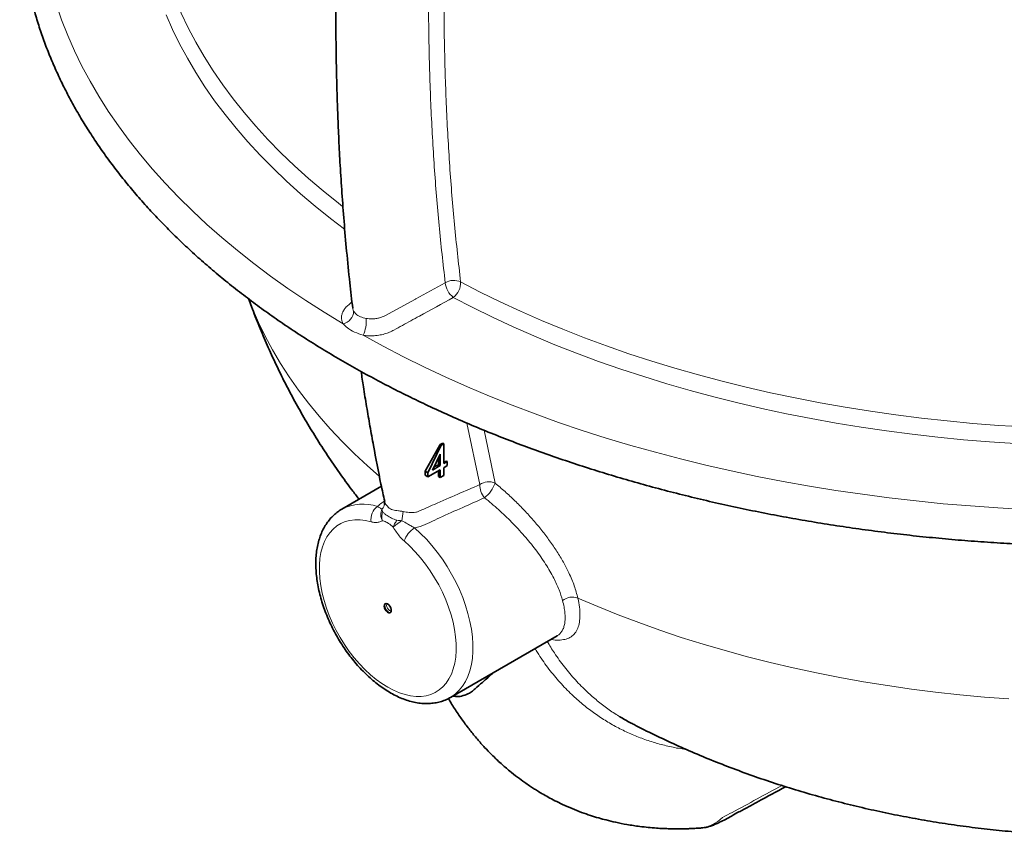
# Model space of a CAD drawing. Units: millimetres. Extents: x 15 to 416, y 5 to 292.
# Drawn here: x 277 to 297, y 65 to 81 of the extents above; entities that cross this region are included whole.
import ezdxf

# ---------------------------------------------------------------- set-up
doc = ezdxf.new("R2010")
doc.units = ezdxf.units.MM

msp = doc.modelspace()

# ---------------------------------------------------------------- linework, layer by layer
at = {"color": 1, "linetype": 'Continuous', "lineweight": 18}
for p, q in [((286.51062, 71.69415), (286.25091, 72.941)), ((286.59684, 72.79617), (286.81981, 71.72535))]:
    msp.add_line(p, q, dxfattribs=at)
at = {"color": 7, "linetype": 'Continuous', "lineweight": 35}
for p, q in [((285.40323, 71.97008), (285.70729, 72.50636)), ((285.46136, 71.93652), (285.7297, 72.49342)), ((285.70729, 72.50636), (285.76341, 72.53257)), ((285.7297, 72.49342), (285.70729, 72.50636)), ((285.7297, 72.49342), (285.78046, 72.52273)), ((285.78046, 72.52273), (285.76341, 72.53257)), ((285.78046, 72.52273), (285.78046, 72.12074)), ((285.70794, 72.31415), (285.55088, 71.9882)), ((285.67575, 72.09746), (285.67871, 72.2535)), ((285.70794, 72.07887), (285.70794, 72.31415)), ((285.70794, 71.99512), (285.46136, 71.85278)), ((285.55088, 71.9882), (285.70794, 72.07887)), ((285.58253, 72.05389), (285.67575, 72.09746)), ((285.70794, 72.07887), (285.67575, 72.09746)), ((285.70794, 71.836), (285.70794, 71.99512)), ((285.78046, 72.1464), (285.83605, 72.17239)), ((285.78046, 72.12074), (285.85299, 72.16261)), ((285.85299, 72.07886), (285.78046, 72.03699)), ((285.78046, 72.03699), (285.78046, 71.87787)), ((285.85299, 72.16261), (285.83605, 72.17239)), ((285.85299, 72.16261), (285.85299, 72.07886)), ((285.40164, 71.88725), (285.40323, 71.97008)), ((285.46136, 71.85278), (285.40164, 71.88725)), ((285.46136, 71.93652), (285.40323, 71.97008)), ((285.46136, 71.85278), (285.46136, 71.93652)), ((285.67107, 71.85729), (285.67337, 71.97517)), ((285.70794, 71.836), (285.67107, 71.85729)), ((285.78046, 71.87787), (285.70794, 71.836)), ((284.51853, 71.66075), (283.71609, 71.1975)), ((285.91591, 67.38689), (288.07557, 68.63363))]:
    msp.add_line(p, q, dxfattribs=at)
at = {"color": 1, "linetype": 'Continuous', "lineweight": 18, "flags": 128}
for points in [[(280.00813, 82.56794), (280.04068, 82.43545), (280.12544, 82.13313), (280.22439, 81.83225), (280.33747, 81.53303), (280.46458, 81.2357), (280.60565, 80.94046), (280.76056, 80.64755), (280.92919, 80.35718), (281.11143, 80.06956), (281.30714, 79.78491), (281.51618, 79.50343), (281.73838, 79.22533), (281.9736, 78.95082), (282.22164, 78.6801), (282.48234, 78.41337), (282.75549, 78.15083), (283.0409, 77.89267), (283.33836, 77.63909), (283.64763, 77.39026), (283.73337, 77.32374)], [(277.9337, 81.41694), (278.04298, 81.10198), (278.16616, 80.78872), (278.30316, 80.47739), (278.45387, 80.16817), (278.61822, 79.86128), (278.79608, 79.55691), (278.98735, 79.25526), (279.1919, 78.95653), (279.40959, 78.66091), (279.64029, 78.36859), (279.88384, 78.07977), (280.14008, 77.79464), (280.40885, 77.51337), (280.68998, 77.23616), (280.98327, 76.96318), (281.28854, 76.69461), (281.60558, 76.43063), (281.9342, 76.17141), (282.27418, 75.91712), (282.62529, 75.66792), (282.98731, 75.42398), (283.36, 75.18545), (283.74312, 74.9525)], [(283.76962, 76.86759), (283.48912, 77.08094), (283.17995, 77.3288), (282.88239, 77.58136), (282.59667, 77.83842), (282.32298, 78.09982), (282.06152, 78.36536), (281.81248, 78.63484), (281.57604, 78.90808), (281.35237, 79.18488), (281.14163, 79.46504), (280.94397, 79.74836), (280.75953, 80.03464), (280.58845, 80.32366), (280.43084, 80.61523), (280.28682, 80.90914), (280.1565, 81.20516)], [(284.58717, 75.11097), (284.58718, 75.11097), (285.20821, 75.45148), (285.21708, 75.45634), (285.81021, 75.78151)], [(286.12227, 75.79731), (286.5172, 75.59283), (286.92162, 75.39461), (287.33521, 75.20282), (287.75768, 75.01758), (288.18871, 74.83904), (288.62798, 74.66732), (289.07518, 74.50256), (289.52996, 74.34487), (289.992, 74.19437), (290.46095, 74.05118), (290.93646, 73.91539), (291.41819, 73.78712), (291.90578, 73.66644), (292.39887, 73.55346), (292.8971, 73.44826), (293.40009, 73.3509), (293.90748, 73.26148), (294.41889, 73.18004), (294.93395, 73.10666), (295.45227, 73.04138), (295.97347, 72.98426), (296.49716, 72.93533), (297.02297, 72.89464), (297.55049, 72.8622)], [(281.83719, 75.44251), (281.90867, 75.2597), (282.03032, 74.97885), (282.16553, 74.70008), (282.31421, 74.42361), (282.47622, 74.14964), (282.65145, 73.8784), (282.83976, 73.61009), (283.041, 73.34493), (283.25501, 73.08313), (283.48162, 72.82488), (283.72066, 72.5704), (283.97194, 72.31987), (284.23527, 72.0735), (284.47163, 71.86473)], [(297.35424, 72.5257), (296.82864, 72.56071), (296.30485, 72.60384), (295.78326, 72.65505), (295.26422, 72.71432), (294.74813, 72.78159), (294.23534, 72.85683), (293.72624, 72.93996), (293.22117, 73.03095), (292.72051, 73.12971), (292.22461, 73.23619), (291.73383, 73.35029), (291.24852, 73.47195), (290.76904, 73.60108), (290.29572, 73.73757), (289.82891, 73.88133), (289.36894, 74.03227), (288.91614, 74.19027), (288.47084, 74.35521), (288.03335, 74.52699), (287.604, 74.70547), (287.18308, 74.89053), (286.77091, 75.08203), (286.36777, 75.27984), (285.97396, 75.48382)], [(284.14931, 74.71801), (284.55285, 74.49684), (284.96603, 74.28169), (285.3886, 74.0727), (285.82027, 73.87001), (286.26076, 73.67374), (286.7098, 73.48403), (287.16707, 73.30101), (287.63229, 73.12478), (288.10516, 72.95546), (288.58536, 72.79318), (289.07257, 72.63802), (289.5665, 72.49009), (290.0668, 72.34949), (290.57316, 72.21631), (291.08525, 72.09064), (291.60272, 71.97256), (292.12525, 71.86214), (292.65249, 71.75946), (293.1841, 71.66459), (293.71974, 71.57758), (294.25905, 71.4985), (294.80168, 71.42739), (295.34727, 71.3643), (295.89548, 71.30927), (296.44595, 71.26234), (296.99831, 71.22354), (297.55221, 71.1929)], [(284.31166, 70.94048), (284.19839, 70.96733), (284.08837, 70.98132), (283.9824, 70.98234), (283.88125, 70.97037), (283.78566, 70.94551), (283.69631, 70.90794), (283.61385, 70.85793), (283.5389, 70.79584), (283.47198, 70.72212), (283.41358, 70.63731), (283.36414, 70.54203), (283.324, 70.43696), (283.29346, 70.32287), (283.27274, 70.20059), (283.26199, 70.071), (283.2613, 69.93504), (283.27065, 69.79371), (283.28999, 69.64803), (283.31918, 69.49905), (283.358, 69.34786), (283.40618, 69.19556), (283.46336, 69.04324), (283.52912, 68.89202), (283.60299, 68.743), (283.68444, 68.59725), (283.77287, 68.45583), (283.86764, 68.31978), (283.96806, 68.19007), (284.07341, 68.06765), (284.18291, 67.95341), (284.29578, 67.84818), (284.4112, 67.75272), (284.52832, 67.66772), (284.64629, 67.59381), (284.76427, 67.53151), (284.88139, 67.48128), (284.9968, 67.44349), (285.10967, 67.41841), (285.21918, 67.40622), (285.32452, 67.407), (285.42494, 67.42077), (285.51972, 67.4474), (285.60814, 67.48672), (285.68959, 67.53843), (285.76347, 67.60216), (285.82923, 67.67745), (285.88641, 67.76375), (285.93458, 67.86044), (285.9734, 67.96681), (286.00259, 68.08208), (286.02193, 68.20543), (286.03129, 68.33596), (286.03059, 68.47272), (286.01984, 68.61472), (285.99912, 68.76092), (285.96859, 68.91027), (285.92845, 69.06168), (285.879, 69.21405), (285.82061, 69.36628), (285.75369, 69.51726), (285.67873, 69.6659), (285.59628, 69.81111), (285.50693, 69.95184), (285.41133, 70.08707), (285.31018, 70.21583), (285.20421, 70.33716), (285.09419, 70.4502), (284.98092, 70.55412)], [(285.1916, 70.81861), (285.31177, 70.70872), (285.42872, 70.58966), (285.54171, 70.46219), (285.65, 70.32715), (285.75288, 70.18541), (285.8497, 70.03788), (285.93983, 69.88553), (286.02268, 69.72933), (286.09771, 69.57031), (286.16445, 69.40948), (286.22245, 69.24789), (286.27135, 69.08659), (286.31082, 68.92662), (286.34061, 68.76902), (286.36053, 68.6148), (286.37045, 68.46498), (286.3703, 68.3205), (286.36008, 68.18233), (286.33987, 68.05133), (286.30979, 67.92838), (286.27004, 67.81425), (286.22087, 67.7097), (286.1626, 67.61539), (286.09561, 67.53194), (286.02034, 67.45989), (285.93727, 67.39971), (285.91697, 67.3875)], [(288.49707, 69.3975), (288.90026, 69.22537), (289.31163, 69.05981), (289.73086, 68.90096), (290.15763, 68.74895), (290.5916, 68.60389), (291.03243, 68.46589), (291.47977, 68.33507), (291.93328, 68.21153), (292.3926, 68.09536), (292.85737, 67.98665), (293.32723, 67.88549), (293.8018, 67.79196), (294.28072, 67.70613), (294.76362, 67.62807), (295.25011, 67.55785), (295.73981, 67.4955), (296.23234, 67.44109), (296.72732, 67.39466), (297.22435, 67.35624)], [(284.58731, 69.24508), (284.59228, 69.27289), (284.60209, 69.28761)], [(284.70505, 69.10925), (284.68097, 69.10933), (284.65406, 69.12199), (284.62807, 69.14554), (284.6065, 69.17679), (284.59228, 69.21154), (284.58731, 69.24508)], [(284.6234, 69.2514), (284.62804, 69.27567), (284.63406, 69.28503)], [(284.71881, 69.13823), (284.7077, 69.13769), (284.68437, 69.1458), (284.66104, 69.16463), (284.64126, 69.19131), (284.62804, 69.22178), (284.6234, 69.2514)], [(290.99654, 64.7478), (291.04792, 64.7515), (291.13638, 64.7755), (291.22474, 64.81382), (291.33055, 64.87856), (291.42791, 64.959), (291.42792, 64.959), (291.42792, 64.959)]]:
    msp.add_lwpolyline(points, dxfattribs=at)
at = {"color": 7, "linetype": 'Continuous', "lineweight": 35, "flags": 128}
msp.add_lwpolyline([(284.57275, 69.23668), (284.57772, 69.26449), (284.59195, 69.28281), (284.61351, 69.28917), (284.63951, 69.2827), (284.66642, 69.26429), (284.69061, 69.23641), (284.70882, 69.20284), (284.71858, 69.1681), (284.71858, 69.13689), (284.70882, 69.11343), (284.69061, 69.10088), (284.66642, 69.10093), (284.63951, 69.11359), (284.61351, 69.13713), (284.59195, 69.16839), (284.57772, 69.20314), (284.57275, 69.23668)], dxfattribs=at)
at = {"color": 1, "linetype": 'Continuous', "lineweight": 18}
for centre, radius, start, end in [((285.98137, 75.49054), 0.33758, 65.330847, 120.46501), ((286.2545, 75.83202), 0.44715, 186.485083, 231.141535), ((285.74554, 75.78371), 0.37697, 307.295598, 2.067752), ((283.69612, 75.20812), 0.25991, 280.420032, 359.356754), ((283.4933, 75.0108), 0.71838, 335.947507, 3.808465), ((286.91755, 71.69061), 0.40695, 179.502428, 219.982804), ((286.69266, 71.43781), 0.3144, 66.145576, 125.381295), ((286.21565, 71.93649), 0.63999, 307.554123, 340.736817), ((284.14277, 70.36988), 0.93123, 71.36129, 117.153946), ((284.61465, 70.99785), 0.30837, 124.407814, 190.723759), ((284.38456, 71.33454), 0.19977, 316.527609, 1.722255), ((288.3114, 70.59144), 3.39916, 170.546342, 173.702027), ((285.44156, 70.40335), 0.48468, 121.044745, 161.876024), ((288.38375, 69.11635), 0.30313, 68.04832, 130.344617)]:
    msp.add_arc(centre, radius, start, end, dxfattribs=at)
at = {"color": 7, "linetype": 'Continuous', "lineweight": 35}
for points, knots in [([(279.36855, 89.02095), (279.3536, 89.0031), (279.26059, 88.892), (279.10064, 88.68433), (278.88956, 88.39801), (278.69132, 88.10845), (278.50476, 87.81623), (278.33034, 87.52142), (278.16807, 87.22425), (278.01806, 86.9249), (277.88039, 86.62356), (277.75514, 86.32043), (277.64236, 86.01569), (277.5421, 85.70955), (277.4544, 85.40217), (277.3793, 85.09376), (277.31681, 84.78448), (277.26695, 84.47452), (277.22974, 84.16405), (277.20517, 83.85324), (277.19325, 83.54224), (277.19397, 83.23123), (277.20733, 82.92037), (277.23331, 82.60983), (277.2719, 82.29977), (277.32308, 81.99035), (277.38683, 81.68173), (277.46313, 81.37407), (277.55194, 81.06753), (277.65323, 80.76228), (277.76697, 80.4585), (277.8931, 80.15634), (278.03156, 79.856), (278.18229, 79.55764), (278.34522, 79.26145), (278.52027, 78.9676), (278.70733, 78.67629), (278.90631, 78.38768), (279.11709, 78.10196), (279.33955, 77.81931), (279.57356, 77.5399), (279.81898, 77.26391), (280.07564, 76.9915), (280.34341, 76.72284), (280.62212, 76.4581), (280.91158, 76.19742), (281.21163, 75.94097), (281.52208, 75.68889), (281.84274, 75.44133), (282.17342, 75.19843), (282.51391, 74.96032), (282.86402, 74.72714), (283.22352, 74.49902), (283.59222, 74.27609), (283.96988, 74.05845), (284.35628, 73.84625), (284.75121, 73.63958), (285.15442, 73.43856), (285.56569, 73.24329), (285.98477, 73.05389), (286.41143, 72.87045), (286.84542, 72.69306), (287.28649, 72.52183), (287.73439, 72.35683), (288.18886, 72.19817), (288.64965, 72.04592), (289.11648, 71.90017), (289.58911, 71.76099), (290.06725, 71.62845), (290.55064, 71.50263), (291.039, 71.38359), (291.53206, 71.27139), (292.02954, 71.1661), (292.53115, 71.06777), (293.03662, 70.97645), (293.54565, 70.8922), (294.05796, 70.81505), (294.57326, 70.74504), (295.09127, 70.68222), (295.61167, 70.62662), (296.13419, 70.57827), (296.65853, 70.53719), (297.18439, 70.5034), (297.71147, 70.47693), (298.23948, 70.45778), (298.76812, 70.44597), (299.29708, 70.44151), (299.82608, 70.44439), (300.35482, 70.45461), (300.88298, 70.47218), (301.41028, 70.49707), (301.93642, 70.52928), (302.4611, 70.56879), (302.98403, 70.61558), (303.5049, 70.66962), (304.02343, 70.73088), (304.53932, 70.79934), (305.05229, 70.87495), (305.56203, 70.95767), (306.06827, 71.04746), (306.57072, 71.14428), (307.06909, 71.24807), (307.56311, 71.35877), (308.05249, 71.47633), (308.53695, 71.60069), (309.01623, 71.73178), (309.49005, 71.86952), (309.95814, 72.01386), (310.42025, 72.1647), (310.87609, 72.32198), (311.32543, 72.48561), (311.76799, 72.6555), (312.20354, 72.83156), (312.63181, 73.01371), (313.05257, 73.20184), (313.46557, 73.39586), (313.87061, 73.59564), (314.26727, 73.8012), (314.62397, 73.9946), (314.84558, 74.12117), (314.94074, 74.17553)], [0, 0, 0, 0, 0.001640536, 0.010208117, 0.018769507, 0.027323991, 0.03587087, 0.044409484, 0.052939236, 0.061459618, 0.069970235, 0.078470836, 0.086961331, 0.095441816, 0.103912591, 0.112374163, 0.120827252, 0.129272787, 0.137711885, 0.146145832, 0.154576051, 0.163004065, 0.171431426, 0.179859229, 0.188289054, 0.196722419, 0.205160743, 0.213605303, 0.22205721, 0.230517386, 0.238986548, 0.247465203, 0.255953652, 0.264451999, 0.272960165, 0.281477912, 0.290004863, 0.298540528, 0.30708433, 0.315635633, 0.324193758, 0.33275801, 0.341327694, 0.349902126, 0.358480653, 0.367062652, 0.375647544, 0.384234796, 0.392823921, 0.401414478, 0.410006078, 0.418598373, 0.42719106, 0.435783852, 0.444376482, 0.452968768, 0.46156056, 0.470151736, 0.478742195, 0.487331859, 0.49592067, 0.504508583, 0.513095571, 0.521681616, 0.530266714, 0.538850868, 0.54743409, 0.556016399, 0.56459782, 0.57317838, 0.581758115, 0.59033706, 0.598915256, 0.607492744, 0.616069569, 0.624645777, 0.633221414, 0.641796529, 0.65037117, 0.658945388, 0.667519233, 0.676092755, 0.684666005, 0.693239034, 0.701811895, 0.710384639, 0.718957316, 0.72752998, 0.736102676, 0.744675444, 0.753248337, 0.761821407, 0.770394705, 0.778968284, 0.787542196, 0.796116491, 0.804691222, 0.813266439, 0.821842193, 0.830418535, 0.838995512, 0.847573175, 0.856151569, 0.864730741, 0.873310734, 0.88189159, 0.890473349, 0.899056044, 0.90763971, 0.916224371, 0.92481005, 0.933396762, 0.941984514, 0.950573304, 0.959163119, 0.967753936, 0.976345716, 0.984938403, 0.993531926, 1, 1, 1, 1]), ([(283.92536, 87.4695), (283.91308, 87.35095), (283.88029, 87.0345), (283.83474, 86.5359), (283.78847, 85.98606), (283.7501, 85.47697), (283.71853, 85.01053), (283.69285, 84.58591), (283.67217, 84.20227), (283.6556, 83.85639), (283.64283, 83.5557), (283.63308, 83.29774), (283.6257, 83.08013), (283.62, 82.89287), (283.61565, 82.73463), (283.61206, 82.59152), (283.6091, 82.46101), (283.60666, 82.34173), (283.60484, 82.24435), (283.6035, 82.16585), (283.60232, 82.09173), (283.6011, 82.00808), (283.59957, 81.89018), (283.59791, 81.73358), (283.59644, 81.53391), (283.59561, 81.30003), (283.59586, 81.03221), (283.59769, 80.73072), (283.60166, 80.39591), (283.6085, 80.02182), (283.61911, 79.60792), (283.63448, 79.15377), (283.65543, 78.66528), (283.68296, 78.14311), (283.71795, 77.59167), (283.76131, 77.01208), (283.81437, 76.40577), (283.87257, 75.8184), (283.91741, 75.43627), (283.93767, 75.26364)], [0, 0, 0, 0, 0.02754651, 0.07353373, 0.11650497, 0.15646003, 0.19339872, 0.22674153, 0.25717439, 0.28469713, 0.30930964, 0.32915913, 0.34660329, 0.36164205, 0.37427535, 0.38478644, 0.39621944, 0.40585015, 0.41367855, 0.41983142, 0.42489907, 0.43167372, 0.44015539, 0.45356871, 0.46980395, 0.48886121, 0.51074058, 0.53544219, 0.56296617, 0.59331265, 0.62805237, 0.6658767, 0.70678587, 0.75078013, 0.79785974, 0.8471021, 0.89932113, 0.95451712, 1, 1, 1, 1]), ([(281.83513, 75.44928), (281.85298, 75.39843), (281.9174, 75.21498), (282.04046, 74.90327), (282.20407, 74.51434), (282.37985, 74.13021), (282.56673, 73.75076), (282.76485, 73.37633), (282.97402, 73.00709), (283.19416, 72.64331), (283.42501, 72.28507), (283.66703, 71.933), (283.88058, 71.63737), (284.01715, 71.46215), (284.06599, 71.3995)], [0, 0, 0, 0, 0.034745489, 0.125377314, 0.216118455, 0.30698882, 0.39800921, 0.489201371, 0.58058804, 0.67219298, 0.764040994, 0.85615792, 0.948570592, 1, 1, 1, 1]), ([(284.10767, 73.98449), (284.12306, 73.88117), (284.15844, 73.64361), (284.21792, 73.27492), (284.28532, 72.87786), (284.38028, 72.35242), (284.47787, 71.84256), (284.5593, 71.47031), (284.58475, 71.35394)], [0, 0, 0, 0, 0.115227988, 0.264936641, 0.414649246, 0.564365804, 0.863807639, 1, 1, 1, 1]), ([(283.71862, 71.19787), (283.71286, 71.19491), (283.67559, 71.17576), (283.61294, 71.12974), (283.53202, 71.05999), (283.45938, 70.97954), (283.39456, 70.88998), (283.33802, 70.79125), (283.29002, 70.68374), (283.25093, 70.56784), (283.22109, 70.44416), (283.20077, 70.31347), (283.19015, 70.17665), (283.18926, 70.03469), (283.19803, 69.88857), (283.21629, 69.73927), (283.24382, 69.5877), (283.28036, 69.43471), (283.32559, 69.28114), (283.37921, 69.12781), (283.44086, 68.97554), (283.51016, 68.82512), (283.58672, 68.67735), (283.6701, 68.53303), (283.75986, 68.39292), (283.85552, 68.2578), (283.95659, 68.1284), (284.06257, 68.00544), (284.17295, 67.88961), (284.28721, 67.78158), (284.40482, 67.68199), (284.52525, 67.59147), (284.64795, 67.51063), (284.77235, 67.44009), (284.8978, 67.38045), (285.02359, 67.3323), (285.14886, 67.29618), (285.27268, 67.27253), (285.39402, 67.2616), (285.51182, 67.26348), (285.62513, 67.27788), (285.73286, 67.3048), (285.83081, 67.34078), (285.8896, 67.37322), (285.91682, 67.38824)], [0, 0, 0, 0, 0.00413856, 0.02679192, 0.0494263, 0.07216534, 0.0951322, 0.11841895, 0.14207522, 0.16610288, 0.19046, 0.21507475, 0.23986436, 0.26475223, 0.28967664, 0.31458775, 0.33946562, 0.3643016, 0.38909463, 0.4138484, 0.43856947, 0.46326602, 0.48794715, 0.51262247, 0.53730182, 0.56199194, 0.58670296, 0.61144496, 0.63622777, 0.66106058, 0.68595115, 0.7109046, 0.73592138, 0.76099417, 0.78610371, 0.81119815, 0.83621103, 0.86105578, 0.88563487, 0.90985997, 0.93367645, 0.95708136, 0.98012741, 1, 1, 1, 1]), ([(284.58358, 71.34173), (284.58362, 71.33446), (284.58368, 71.3198), (284.57895, 71.3059), (284.57365, 71.29768), (284.57487, 71.29922), (284.57489, 71.29924)], [0, 0, 0, 0, 0.36175588, 0.7297049, 0.99724586, 1, 1, 1, 1]), ([(284.5828, 71.35386), (284.5828, 71.35384), (284.58281, 71.35365), (284.58435, 71.34861), (284.58412, 71.34114), (284.58409, 71.34035)], [0, 0, 0, 0, 0.0739448, 0.90245261, 1, 1, 1, 1]), ([(286.78875, 67.89077), (286.72549, 67.83516), (286.61386, 67.73701), (286.47661, 67.61854), (286.38167, 67.53194), (286.29282, 67.46585), (286.17684, 67.41898), (286.05896, 67.39901), (285.99419, 67.41227), (285.96886, 67.41746)], [0, 0, 0, 0, 0.25700942, 0.45359435, 0.55188682, 0.65098799, 0.78307435, 0.91517163, 1, 1, 1, 1]), ([(285.8739, 67.36586), (285.87533, 67.36338), (285.92066, 67.28483), (286.01485, 67.13692), (286.15895, 66.92531), (286.30804, 66.72678), (286.45782, 66.54389), (286.60508, 66.37862), (286.76398, 66.21386), (286.93247, 66.05386), (287.10795, 65.90238), (287.26883, 65.77512), (287.40278, 65.6772), (287.51074, 65.60301), (287.59651, 65.54673), (287.68367, 65.49193), (287.78211, 65.43287), (287.89977, 65.36626), (288.03649, 65.29404), (288.1975, 65.21564), (288.37765, 65.13628), (288.56661, 65.06224), (288.74653, 64.99974), (288.91183, 64.94875), (289.08173, 64.9021), (289.27213, 64.85661), (289.49959, 64.81171), (289.71977, 64.77834), (289.91921, 64.75582), (290.07962, 64.74235), (290.22529, 64.73391), (290.35186, 64.72939), (290.45861, 64.72758), (290.54758, 64.72743), (290.62872, 64.7283), (290.71372, 64.73021), (290.81194, 64.73386), (290.90772, 64.73864), (290.97102, 64.74325), (290.99673, 64.74513)], [0, 0, 0, 0, 0.00135794, 0.04301763, 0.08423181, 0.12490023, 0.163695, 0.20020217, 0.23441929, 0.27772397, 0.31669073, 0.35129621, 0.38150182, 0.40070467, 0.41757857, 0.43332713, 0.45257891, 0.47566033, 0.50183351, 0.5309822, 0.5664467, 0.6015074, 0.63345144, 0.66227931, 0.68821376, 0.72142455, 0.75959208, 0.80271146, 0.83042545, 0.85700029, 0.88027396, 0.9002482, 0.91723061, 0.93078078, 0.94215251, 0.9553447, 0.97065555, 0.98808427, 1, 1, 1, 1]), ([(289.34869, 66.99651), (289.41845, 66.95376), (289.4983, 66.90483), (289.58282, 66.86421), (289.59351, 66.85907)], [0, 0, 0, 0, 0.87355854, 1, 1, 1, 1]), ([(289.59334, 66.85873), (289.62171, 66.84383), (289.78954, 66.75565), (290.10206, 66.60274), (290.53261, 66.40224), (290.97038, 66.2123), (291.41479, 66.03213), (291.86548, 65.86213), (292.32189, 65.7024), (292.78351, 65.55309), (293.24978, 65.41431), (293.72015, 65.28615), (294.19412, 65.16865), (294.67123, 65.06183), (295.15105, 64.96569), (295.63319, 64.88021), (296.1173, 64.80537), (296.60306, 64.74112), (297.09021, 64.68743), (297.57847, 64.64426), (298.06762, 64.61158), (298.55747, 64.58937), (299.04782, 64.57761), (299.53849, 64.57631), (300.02931, 64.58548), (300.52009, 64.60513), (301.01065, 64.63532), (301.50081, 64.67608), (301.99039, 64.72749), (302.4792, 64.78961), (302.96702, 64.86254), (303.4536, 64.94636), (303.93867, 65.04118), (304.42192, 65.14707), (304.90299, 65.26415), (305.38149, 65.39247), (305.85698, 65.53211), (306.32897, 65.68309), (306.79692, 65.84542), (307.26021, 66.01906), (307.71825, 66.2039), (308.17035, 66.39993), (308.61613, 66.60662), (309.05418, 66.82511), (309.3548, 66.98158), (309.50775, 67.06769), (309.51919, 67.07413)], [0, 0, 0, 0, 0.0047149, 0.02788373, 0.05110359, 0.07442026, 0.09781987, 0.12128815, 0.14481036, 0.16837193, 0.19195865, 0.21555412, 0.23914789, 0.26273144, 0.28629838, 0.30984451, 0.33336769, 0.35686779, 0.38034645, 0.40380689, 0.4272537, 0.45069254, 0.47412999, 0.49757322, 0.52102984, 0.54450536, 0.56800723, 0.591543, 0.61511974, 0.63874385, 0.66242073, 0.68615452, 0.70994786, 0.73380157, 0.75771443, 0.78168293, 0.80570111, 0.82976051, 0.8538502, 0.87795304, 0.90205241, 0.92613125, 0.9501718, 0.97415629, 0.99806756, 1, 1, 1, 1]), ([(291.00215, 64.74571), (291.00999, 64.7462), (291.03818, 64.74796), (291.08699, 64.75741), (291.15315, 64.77355), (291.22482, 64.79731), (291.29754, 64.8276), (291.38505, 64.86798), (291.4899, 64.92124), (291.61862, 64.99242), (291.77034, 65.07785), (291.95286, 65.17444), (292.26918, 65.3453), (292.5186, 65.48097), (292.70285, 65.58118)], [0, 0, 0, 0, 0.01055416, 0.03793667, 0.06738793, 0.10482875, 0.14465279, 0.18270505, 0.25227178, 0.3277334, 0.4187126, 0.53993814, 0.66014936, 1, 1, 1, 1])]:
    msp.add_open_spline(points, degree=3, knots=knots, dxfattribs=at)
at = {"color": 1, "linetype": 'Continuous', "lineweight": 18}
for points, knots in [([(285.81021, 75.78151), (285.7667, 76.16724), (285.67965, 76.93897), (285.585, 78.12284), (285.51678, 79.32563), (285.48145, 80.43182), (285.46966, 81.43386), (285.47394, 82.3269), (285.49295, 83.22861), (285.52648, 84.13804), (285.57528, 85.05509), (285.62904, 85.86622), (285.6727, 86.37463), (285.68968, 86.57247)], [0, 0, 0, 0, 0.11405825, 0.22819696, 0.3425782, 0.45704057, 0.53882587, 0.62061116, 0.70245577, 0.78435981, 0.86611546, 0.94790072, 1, 1, 1, 1]), ([(285.99287, 86.43559), (285.97929, 86.27689), (285.93921, 85.80843), (285.88847, 85.0376), (285.83971, 84.12352), (285.80634, 83.21777), (285.78738, 82.31979), (285.78309, 81.42959), (285.79481, 80.43185), (285.8299, 79.33171), (285.89764, 78.1346), (285.99189, 76.95384), (286.07881, 76.18282), (286.12227, 75.79731)], [0, 0, 0, 0, 0.04237417, 0.12508278, 0.20779139, 0.29038009, 0.3729688, 0.4556774, 0.53838601, 0.65362624, 0.76886646, 0.88443323, 1, 1, 1, 1]), ([(283.74312, 74.9525), (283.73614, 74.967), (283.71918, 75.00219), (283.70823, 75.06175), (283.71315, 75.12884), (283.73657, 75.19595), (283.77739, 75.26088), (283.8369, 75.32223), (283.89021, 75.36352), (283.91841, 75.38671), (283.92313, 75.39059)], [0, 0, 0, 0, 0.09893328, 0.24011217, 0.38537792, 0.52675489, 0.67221953, 0.81975378, 0.96983991, 1, 1, 1, 1]), ([(285.97396, 75.48382), (285.74508, 75.35816), (285.40175, 75.16967), (285.00007, 74.95034), (284.80089, 74.83974), (284.68359, 74.77763), (284.57938, 74.74145), (284.46312, 74.71563), (284.3486, 74.70494), (284.24233, 74.70581), (284.18055, 74.71391), (284.14931, 74.71801)], [0, 0, 0, 0, 0.399882214, 0.599823429, 0.699794087, 0.749842328, 0.801063101, 0.856022054, 0.913097312, 0.95605449, 1, 1, 1, 1]), ([(283.94223, 75.26406), (283.94178, 75.25328), (283.94092, 75.23302), (283.9512, 75.21407), (283.95601, 75.2052)], [0, 0, 0, 0, 0.5320915, 1, 1, 1, 1]), ([(283.95601, 75.2052), (283.9694, 75.18575), (284.00021, 75.14098), (284.08707, 75.08548), (284.16909, 75.06751), (284.2101, 75.05852)], [0, 0, 0, 0, 0.2774909, 0.63870778, 1, 1, 1, 1]), ([(284.2101, 75.05852), (284.24932, 75.05396), (284.31391, 75.04644), (284.40622, 75.05432), (284.49601, 75.07182), (284.55517, 75.09437), (284.58717, 75.11097), (284.58717, 75.11097)], [0, 0, 0, 0, 0.30102777, 0.49566509, 0.6903063, 0.99999398, 1, 1, 1, 1]), ([(284.14931, 74.71801), (284.08988, 74.73746), (283.96955, 74.77685), (283.83383, 74.8602), (283.77025, 74.92489), (283.74312, 74.9525)], [0, 0, 0, 0, 0.35878465, 0.72637154, 1, 1, 1, 1]), ([(285.24846, 71.14514), (285.24846, 71.14514), (285.36246, 71.19518), (285.63485, 71.31445), (286.05558, 71.49769), (286.36226, 71.6301), (286.51062, 71.69415)], [0, 0, 0, 0, 0.00000146, 0.27088718, 0.64729978, 1, 1, 1, 1]), ([(286.81981, 71.72535), (286.88732, 71.66905), (287.02257, 71.55624), (287.22113, 71.37102), (287.41329, 71.17713), (287.59613, 70.97538), (287.76776, 70.76871), (287.92845, 70.55621), (288.07514, 70.34002), (288.20591, 70.12242), (288.32686, 69.889), (288.43154, 69.64286), (288.47523, 69.47929), (288.49707, 69.3975)], [0, 0, 0, 0, 0.08464044, 0.1695746, 0.25424131, 0.33893492, 0.42388757, 0.5086021, 0.59690322, 0.68546876, 0.77377853, 0.88689139, 1, 1, 1, 1]), ([(286.60573, 71.42912), (286.45895, 71.36358), (286.15551, 71.22807), (285.78392, 71.06506), (285.5018, 70.93162), (285.34065, 70.85501), (285.22905, 70.82775), (285.1916, 70.81861)], [0, 0, 0, 0, 0.31500945, 0.65120201, 0.79058973, 0.92973166, 1, 1, 1, 1]), ([(288.18751, 69.34739), (288.16573, 69.41945), (288.12176, 69.56498), (288.02733, 69.76821), (287.93167, 69.94332), (287.84395, 70.0872), (287.74556, 70.23409), (287.63956, 70.37938), (287.5278, 70.52148), (287.41105, 70.66024), (287.28679, 70.79868), (287.15747, 70.93398), (287.02468, 71.06478), (286.88876, 71.19082), (286.74868, 71.31359), (286.65351, 71.39051), (286.60573, 71.42912)], [0, 0, 0, 0, 0.111896207, 0.225952994, 0.291195978, 0.356851915, 0.423812631, 0.491227718, 0.553843161, 0.616844493, 0.681085834, 0.745768553, 0.808171696, 0.871007598, 0.93525085, 1, 1, 1, 1]), ([(284.44039, 71.25227), (284.44796, 71.26), (284.47772, 71.29038), (284.52603, 71.32828), (284.5704, 71.35733), (284.58234, 71.36515)], [0, 0, 0, 0, 0.19947809, 0.78463767, 1, 1, 1, 1]), ([(284.44039, 71.25227), (284.45175, 71.24477), (284.47472, 71.2296), (284.50216, 71.21536), (284.51924, 71.20397), (284.52954, 71.19709)], [0, 0, 0, 0, 0.279556914, 0.565394599, 1, 1, 1, 1]), ([(284.53643, 70.96195), (284.52831, 70.98134), (284.51205, 71.02016), (284.50419, 71.08277), (284.50842, 71.144), (284.52251, 71.17942), (284.52954, 71.19709)], [0, 0, 0, 0, 0.249884441, 0.500277542, 0.750663341, 1, 1, 1, 1]), ([(284.52954, 71.19709), (284.53023, 71.18921), (284.53162, 71.17342), (284.53899, 71.15424), (284.54267, 71.14465)], [0, 0, 0, 0, 0.4996405, 1, 1, 1, 1]), ([(284.58412, 71.35378), (284.58611, 71.34449), (284.58856, 71.3331), (284.60192, 71.30543), (284.62059, 71.27502), (284.66736, 71.22266), (284.7303, 71.18746), (284.80232, 71.17212), (284.86388, 71.1646), (284.91653, 71.15822), (284.94863, 71.15194), (284.95667, 71.15014), (284.9584, 71.14975)], [0, 0, 0, 0, 0.1059906, 0.12995955, 0.24435277, 0.36226349, 0.59520712, 0.70800152, 0.82383294, 0.95519507, 0.99034284, 1, 1, 1, 1]), ([(284.54267, 71.14465), (284.53826, 71.12963), (284.52948, 71.09976), (284.52487, 71.05261), (284.52628, 71.0058), (284.53305, 70.97655), (284.53643, 70.96195)], [0, 0, 0, 0, 0.25127366, 0.50000044, 0.75030551, 1, 1, 1, 1]), ([(284.54267, 71.14465), (284.55546, 71.13131), (284.58138, 71.10429), (284.64371, 71.06136), (284.7235, 71.01396), (284.79654, 70.98628), (284.83352, 70.97226)], [0, 0, 0, 0, 0.18912705, 0.38317641, 0.68770246, 1, 1, 1, 1]), ([(284.9584, 71.14975), (284.99901, 71.14208), (285.0887, 71.12513), (285.1854, 71.12942), (285.23733, 71.14183), (285.24846, 71.14514), (285.24846, 71.14514)], [0, 0, 0, 0, 0.39155193, 0.86494695, 0.99999258, 1, 1, 1, 1]), ([(284.53643, 70.96195), (284.51415, 70.95233), (284.47041, 70.93344), (284.39528, 70.92301), (284.33985, 70.93459), (284.31166, 70.94048)], [0, 0, 0, 0, 0.33775497, 0.66317938, 1, 1, 1, 1]), ([(284.75616, 70.8351), (284.75604, 70.83523), (284.75543, 70.83591), (284.75278, 70.83877), (284.74609, 70.84568), (284.70847, 70.88145), (284.6415, 70.92768), (284.57499, 70.95594), (284.54245, 70.96154), (284.53738, 70.96188), (284.53643, 70.96195)], [0, 0, 0, 0, 0.00167854, 0.00908308, 0.03870847, 0.09797443, 0.53864056, 0.92574802, 0.98601048, 1, 1, 1, 1]), ([(284.83352, 70.97226), (284.8244, 70.96045), (284.80625, 70.93692), (284.78424, 70.90122), (284.7666, 70.86656), (284.75963, 70.84558), (284.75616, 70.8351)], [0, 0, 0, 0, 0.25111398, 0.49981162, 0.75020146, 1, 1, 1, 1]), ([(284.93275, 70.96432), (284.91528, 70.95268), (284.88025, 70.92935), (284.83091, 70.89416), (284.78725, 70.8613), (284.76651, 70.84383), (284.75616, 70.8351)], [0, 0, 0, 0, 0.24933666, 0.49972246, 0.75011556, 1, 1, 1, 1]), ([(284.98092, 70.55412), (284.95373, 70.57976), (284.89829, 70.63205), (284.82297, 70.72911), (284.77843, 70.79976), (284.75616, 70.8351)], [0, 0, 0, 0, 0.32472286, 0.66224905, 1, 1, 1, 1]), ([(284.83352, 70.97226), (284.84959, 70.97119), (284.88169, 70.96903), (284.91574, 70.96589), (284.93275, 70.96432)], [0, 0, 0, 0, 0.50050929, 1, 1, 1, 1]), ([(284.93275, 70.96432), (284.97046, 70.94348), (285.03252, 70.90919), (285.11814, 70.85818), (285.167, 70.83186), (285.1916, 70.81861)], [0, 0, 0, 0, 0.434609694, 0.715263339, 1, 1, 1, 1]), ([(288.49707, 69.3975), (288.50926, 69.33566), (288.53369, 69.21176), (288.54268, 69.04879), (288.53136, 68.90469), (288.49697, 68.78356), (288.4408, 68.68564), (288.363, 68.61263), (288.26396, 68.56547), (288.14337, 68.54648), (288.04057, 68.54585), (287.97197, 68.56143), (287.95655, 68.56493)], [0, 0, 0, 0, 0.10766478, 0.21567878, 0.32334791, 0.43121163, 0.539423, 0.6472733, 0.75439531, 0.86187877, 0.96897059, 1, 1, 1, 1]), ([(288.0746, 68.63534), (288.08193, 68.63895), (288.11023, 68.65289), (288.14817, 68.69065), (288.18873, 68.74846), (288.21747, 68.82038), (288.23467, 68.90403), (288.24037, 68.99842), (288.23472, 69.10324), (288.21847, 69.21881), (288.19785, 69.30442), (288.18751, 69.34739)], [0, 0, 0, 0, 0.04112028, 0.15879201, 0.27730751, 0.39843819, 0.52045382, 0.63825745, 0.75686174, 0.87799278, 1, 1, 1, 1]), ([(287.87729, 68.51917), (287.92414, 68.44135), (288.0326, 68.26115), (288.22297, 68.00183), (288.44478, 67.73796), (288.66841, 67.51187), (288.88843, 67.31849), (289.10317, 67.15581), (289.25694, 67.04875), (289.34179, 67.00044), (289.34869, 66.99651)], [0, 0, 0, 0, 0.120857268, 0.279823888, 0.439882288, 0.600308734, 0.729446274, 0.858583819, 0.988499199, 1, 1, 1, 1]), ([(290.69628, 66.33345), (290.67808, 66.33562), (290.5617, 66.3495), (290.35721, 66.39158), (290.08341, 66.46006), (289.82037, 66.54582), (289.56467, 66.64771), (289.31569, 66.76686), (289.07418, 66.90321), (288.84052, 67.05714), (288.61636, 67.22781), (288.38876, 67.42694), (288.16052, 67.65757), (287.93568, 67.92504), (287.75805, 68.16441), (287.66221, 68.32264), (287.62973, 68.37626)], [0, 0, 0, 0, 0.0139841, 0.08941691, 0.1624524, 0.23559669, 0.30907088, 0.38265591, 0.45750494, 0.53247121, 0.60779319, 0.6832347, 0.77300486, 0.86297768, 0.95356836, 1, 1, 1, 1]), ([(291.42792, 64.959), (291.42792, 64.959), (291.49159, 64.99282), (291.89398, 65.20679), (292.29278, 65.42312), (292.62851, 65.60523)], [0, 0, 0, 0, 0.00000134, 0.15815419, 1, 1, 1, 1])]:
    msp.add_open_spline(points, degree=3, knots=knots, dxfattribs=at)

doc.saveas('drawing.dxf')
